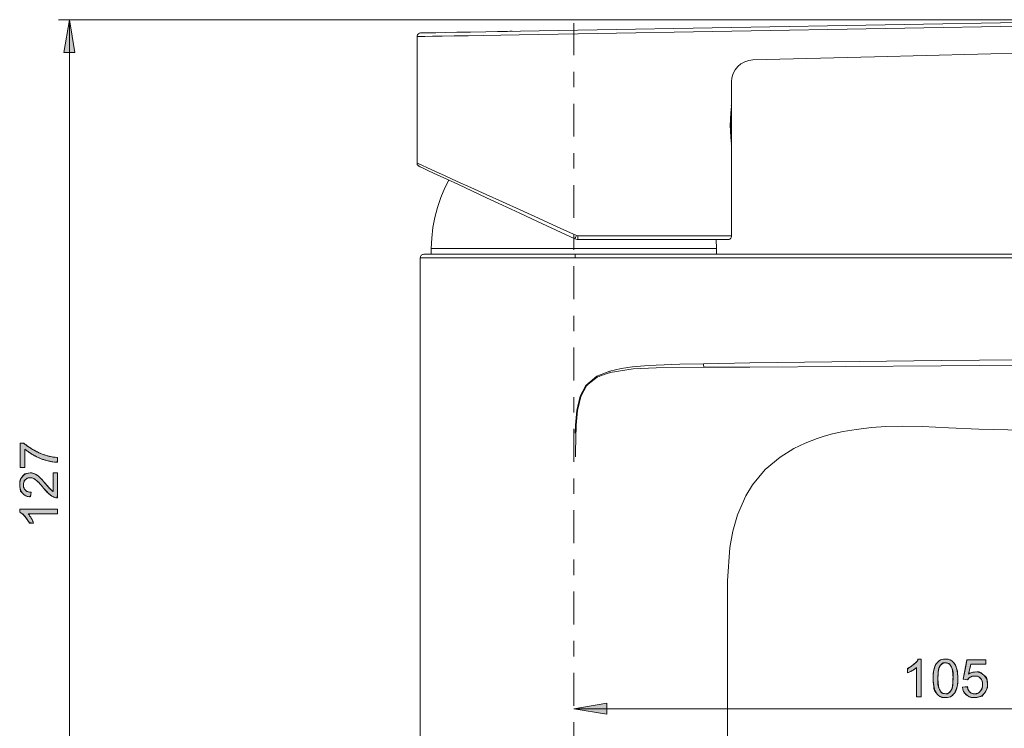
# Model space of a CAD drawing. Units: centimetres. Extents: x 5.7 to 16.6, y 7.9 to 21.6.
# Drawn here: x 5.7 to 12.1, y 17 to 21.6 of the extents above; entities that cross this region are included whole.
import ezdxf

# ---------------------------------------------------------------- set-up
doc = ezdxf.new("R2010")
doc.units = ezdxf.units.CM
doc.header["$MEASUREMENT"] = 0
doc.linetypes.add('AI-Linetype-4', pattern=[0.427484, 0.213565, -0.106783, 0.000352778, -0.106783])
doc.layers.add('COTAS', color=7, linetype='Continuous')
doc.layers.add('Eixos', color=7, linetype='Continuous')

# ---------------------------------------------------------------- blocks, each defined once
blk = doc.blocks.new('block 41')
at = {"layer": 'COTAS', "color": 7, "lineweight": 9, "true_color": 0xffffff}
blk.add_open_spline([(5.8927, 18.687), (5.8927, 18.687), (5.9216, 18.687), (5.9216, 18.687), (5.9216, 18.687), (5.9216, 18.5251), (5.9216, 18.5251), (5.9144, 18.5249), (5.9074, 18.526), (5.9007, 18.5286), (5.8897, 18.5327), (5.8789, 18.5393), (5.8682, 18.5484), (5.8575, 18.5575), (5.8451, 18.5706), (5.8311, 18.5878), (5.8092, 18.6144), (5.7919, 18.6324), (5.7792, 18.6418), (5.7664, 18.6511), (5.7544, 18.6558), (5.743, 18.6558), (5.7311, 18.6558), (5.721, 18.6515), (5.7128, 18.643), (5.7046, 18.6345), (5.7006, 18.6234), (5.7006, 18.6097), (5.7006, 18.5952), (5.7049, 18.5836), (5.7136, 18.5749), (5.7223, 18.5662), (5.7343, 18.5618), (5.7497, 18.5617), (5.7497, 18.5617), (5.7465, 18.5308), (5.7465, 18.5308), (5.7234, 18.5329), (5.7059, 18.5408), (5.6938, 18.5547), (5.6817, 18.5685), (5.6757, 18.587), (5.6757, 18.6103), (5.6757, 18.6338), (5.6822, 18.6524), (5.6952, 18.6662), (5.7082, 18.6799), (5.7244, 18.6867), (5.7437, 18.6867), (5.7535, 18.6867), (5.7631, 18.6847), (5.7726, 18.6807), (5.782, 18.6767), (5.792, 18.67), (5.8025, 18.6607), (5.813, 18.6514), (5.8273, 18.636), (5.8456, 18.6143), (5.8608, 18.5963), (5.871, 18.5847), (5.8764, 18.5796), (5.8818, 18.5744), (5.8873, 18.5702), (5.8927, 18.5669), (5.8927, 18.5669), (5.8927, 18.687), (5.8927, 18.687)], degree=3, knots=[0, 0, 0, 0, 1, 1, 1, 2, 2, 2, 3, 3, 3, 4, 4, 4, 5, 5, 5, 6, 6, 6, 7, 7, 7, 8, 8, 8, 9, 9, 9, 10, 10, 10, 11, 11, 11, 12, 12, 12, 13, 13, 13, 14, 14, 14, 15, 15, 15, 16, 16, 16, 17, 17, 17, 18, 18, 18, 19, 19, 19, 20, 20, 20, 21, 21, 21, 22, 22, 22, 22], dxfattribs=at)
blk = doc.blocks.new('block 42')
at = {"layer": 'COTAS', "color": 7, "lineweight": 9, "true_color": 0xffffff}
blk.add_open_spline([(5.9216, 18.4519), (5.9216, 18.4519), (5.9216, 18.4218), (5.9216, 18.4218), (5.9216, 18.4218), (5.73, 18.4218), (5.73, 18.4218), (5.7369, 18.4146), (5.7438, 18.4051), (5.7507, 18.3933), (5.7576, 18.3816), (5.7628, 18.371), (5.7662, 18.3617), (5.7662, 18.3617), (5.7371, 18.3617), (5.7371, 18.3617), (5.7292, 18.3785), (5.7197, 18.3932), (5.7084, 18.4058), (5.6972, 18.4184), (5.6862, 18.4273), (5.6757, 18.4325), (5.6757, 18.4325), (5.6757, 18.4519), (5.6757, 18.4519), (5.6757, 18.4519), (5.9216, 18.4519), (5.9216, 18.4519)], degree=3, knots=[0, 0, 0, 0, 1, 1, 1, 2, 2, 2, 3, 3, 3, 4, 4, 4, 5, 5, 5, 6, 6, 6, 7, 7, 7, 8, 8, 8, 9, 9, 9, 9], dxfattribs=at)
blk = doc.blocks.new('block 43')
at = {"layer": 'COTAS', "color": 7, "lineweight": 9, "true_color": 0xffffff}
blk.add_open_spline([(5.7087, 18.7213), (5.7087, 18.7213), (5.6798, 18.7213), (5.6798, 18.7213), (5.6798, 18.7213), (5.6798, 18.8799), (5.6798, 18.8799), (5.6798, 18.8799), (5.7032, 18.8799), (5.7032, 18.8799), (5.7198, 18.8643), (5.7419, 18.8488), (5.7694, 18.8335), (5.7969, 18.8182), (5.8252, 18.8063), (5.8543, 18.798), (5.8748, 18.792), (5.8972, 18.7881), (5.9216, 18.7865), (5.9216, 18.7865), (5.9216, 18.7555), (5.9216, 18.7555), (5.9024, 18.7559), (5.8791, 18.7596), (5.8518, 18.7669), (5.8245, 18.7741), (5.7982, 18.7845), (5.7728, 18.7981), (5.7475, 18.8116), (5.7261, 18.826), (5.7087, 18.8413), (5.7087, 18.8413), (5.7087, 18.7213), (5.7087, 18.7213)], degree=3, knots=[0, 0, 0, 0, 1, 1, 1, 2, 2, 2, 3, 3, 3, 4, 4, 4, 5, 5, 5, 6, 6, 6, 7, 7, 7, 8, 8, 8, 9, 9, 9, 10, 10, 10, 11, 11, 11, 11], dxfattribs=at)
blk = doc.blocks.new('block 44')
at = {"layer": 'COTAS', "true_color": 0xffffff}
h = blk.add_hatch(color=7, dxfattribs=at)
h.dxf.hatch_style = 2
edge = h.paths.add_edge_path()
edge.add_spline(control_points=[(5.8927, 18.5669), (5.8927, 18.687), (5.8927, 18.687), (5.8927, 18.687), (5.9216, 18.687), (5.9216, 18.687), (5.9216, 18.687), (5.9216, 18.5251), (5.9216, 18.5251), (5.9144, 18.5249), (5.9074, 18.526), (5.9007, 18.5286), (5.8897, 18.5327), (5.8789, 18.5393), (5.8682, 18.5484), (5.8575, 18.5575), (5.8451, 18.5706), (5.8311, 18.5878), (5.8092, 18.6144), (5.7919, 18.6324), (5.7792, 18.6418), (5.7664, 18.6511), (5.7544, 18.6558), (5.743, 18.6558), (5.7311, 18.6558), (5.721, 18.6515), (5.7128, 18.643), (5.7046, 18.6345), (5.7006, 18.6234), (5.7006, 18.6097), (5.7006, 18.5952), (5.7049, 18.5836), (5.7136, 18.5749), (5.7223, 18.5662), (5.7343, 18.5618), (5.7497, 18.5617), (5.7497, 18.5617), (5.7465, 18.5308), (5.7465, 18.5308), (5.7234, 18.5329), (5.7059, 18.5408), (5.6938, 18.5547), (5.6817, 18.5685), (5.6757, 18.587), (5.6757, 18.6103), (5.6757, 18.6338), (5.6822, 18.6524), (5.6952, 18.6662), (5.7082, 18.6799), (5.7244, 18.6867), (5.7437, 18.6867), (5.7535, 18.6867), (5.7631, 18.6847), (5.7726, 18.6807), (5.782, 18.6767), (5.792, 18.67), (5.8025, 18.6607), (5.813, 18.6514), (5.8273, 18.636), (5.8456, 18.6143), (5.8608, 18.5963), (5.871, 18.5847), (5.8764, 18.5796), (5.8818, 18.5744), (5.8873, 18.5702), (5.8927, 18.5669), (5.8927, 18.5669)], knot_values=[0, 0, 0, 0, 1, 1, 1, 2, 2, 2, 3, 3, 3, 4, 4, 4, 5, 5, 5, 6, 6, 6, 7, 7, 7, 8, 8, 8, 9, 9, 9, 10, 10, 10, 11, 11, 11, 12, 12, 12, 13, 13, 13, 14, 14, 14, 15, 15, 15, 16, 16, 16, 17, 17, 17, 18, 18, 18, 19, 19, 19, 20, 20, 20, 21, 21, 21, 22, 22, 22, 22], degree=3, periodic=1)
edge = h.paths.add_edge_path()
edge.add_spline(control_points=[(5.6757, 18.4519), (5.9216, 18.4519), (5.9216, 18.4519), (5.9216, 18.4519), (5.9216, 18.4218), (5.9216, 18.4218), (5.9216, 18.4218), (5.73, 18.4218), (5.73, 18.4218), (5.7369, 18.4146), (5.7438, 18.4051), (5.7507, 18.3933), (5.7576, 18.3816), (5.7628, 18.371), (5.7662, 18.3617), (5.7662, 18.3617), (5.7371, 18.3617), (5.7371, 18.3617), (5.7292, 18.3785), (5.7197, 18.3932), (5.7084, 18.4058), (5.6972, 18.4184), (5.6862, 18.4273), (5.6757, 18.4325), (5.6757, 18.4325), (5.6757, 18.4519), (5.6757, 18.4519), (5.6757, 18.4519)], knot_values=[0, 0, 0, 0, 1, 1, 1, 2, 2, 2, 3, 3, 3, 4, 4, 4, 5, 5, 5, 6, 6, 6, 7, 7, 7, 8, 8, 8, 9, 9, 9, 9], degree=3, periodic=1)
edge = h.paths.add_edge_path()
edge.add_spline(control_points=[(5.7087, 18.8413), (5.7087, 18.7213), (5.7087, 18.7213), (5.7087, 18.7213), (5.6798, 18.7213), (5.6798, 18.7213), (5.6798, 18.7213), (5.6798, 18.8799), (5.6798, 18.8799), (5.6798, 18.8799), (5.7032, 18.8799), (5.7032, 18.8799), (5.7198, 18.8643), (5.7419, 18.8488), (5.7694, 18.8335), (5.7969, 18.8182), (5.8252, 18.8063), (5.8543, 18.798), (5.8748, 18.792), (5.8972, 18.7881), (5.9216, 18.7865), (5.9216, 18.7865), (5.9216, 18.7555), (5.9216, 18.7555), (5.9024, 18.7559), (5.8791, 18.7596), (5.8518, 18.7669), (5.8245, 18.7741), (5.7982, 18.7845), (5.7728, 18.7981), (5.7475, 18.8116), (5.7261, 18.826), (5.7087, 18.8413), (5.7087, 18.8413)], knot_values=[0, 0, 0, 0, 1, 1, 1, 2, 2, 2, 3, 3, 3, 4, 4, 4, 5, 5, 5, 6, 6, 6, 7, 7, 7, 8, 8, 8, 9, 9, 9, 10, 10, 10, 11, 11, 11, 11], degree=3, periodic=1)
at = {"layer": 'COTAS', "lineweight": 0}
for points, knots in [([(5.7087, 18.8413), (5.7087, 18.7213), (5.7087, 18.7213), (5.7087, 18.7213), (5.6798, 18.7213), (5.6798, 18.7213), (5.6798, 18.7213), (5.6798, 18.8799), (5.6798, 18.8799), (5.6798, 18.8799), (5.7032, 18.8799), (5.7032, 18.8799), (5.7198, 18.8643), (5.7419, 18.8488), (5.7694, 18.8335), (5.7969, 18.8182), (5.8252, 18.8063), (5.8543, 18.798), (5.8748, 18.792), (5.8972, 18.7881), (5.9216, 18.7865), (5.9216, 18.7865), (5.9216, 18.7555), (5.9216, 18.7555), (5.9024, 18.7559), (5.8791, 18.7596), (5.8518, 18.7669), (5.8245, 18.7741), (5.7982, 18.7845), (5.7728, 18.7981), (5.7475, 18.8116), (5.7261, 18.826), (5.7087, 18.8413), (5.7087, 18.8413)], [0, 0, 0, 0, 1, 1, 1, 2, 2, 2, 3, 3, 3, 4, 4, 4, 5, 5, 5, 6, 6, 6, 7, 7, 7, 8, 8, 8, 9, 9, 9, 10, 10, 10, 11, 11, 11, 11]), ([(5.8927, 18.5669), (5.8927, 18.687), (5.8927, 18.687), (5.8927, 18.687), (5.9216, 18.687), (5.9216, 18.687), (5.9216, 18.687), (5.9216, 18.5251), (5.9216, 18.5251), (5.9144, 18.5249), (5.9074, 18.526), (5.9007, 18.5286), (5.8897, 18.5327), (5.8789, 18.5393), (5.8682, 18.5484), (5.8575, 18.5575), (5.8451, 18.5706), (5.8311, 18.5878), (5.8092, 18.6144), (5.7919, 18.6324), (5.7792, 18.6418), (5.7664, 18.6511), (5.7544, 18.6558), (5.743, 18.6558), (5.7311, 18.6558), (5.721, 18.6515), (5.7128, 18.643), (5.7046, 18.6345), (5.7006, 18.6234), (5.7006, 18.6097), (5.7006, 18.5952), (5.7049, 18.5836), (5.7136, 18.5749), (5.7223, 18.5662), (5.7343, 18.5618), (5.7497, 18.5617), (5.7497, 18.5617), (5.7465, 18.5308), (5.7465, 18.5308), (5.7234, 18.5329), (5.7059, 18.5408), (5.6938, 18.5547), (5.6817, 18.5685), (5.6757, 18.587), (5.6757, 18.6103), (5.6757, 18.6338), (5.6822, 18.6524), (5.6952, 18.6662), (5.7082, 18.6799), (5.7244, 18.6867), (5.7437, 18.6867), (5.7535, 18.6867), (5.7631, 18.6847), (5.7726, 18.6807), (5.782, 18.6767), (5.792, 18.67), (5.8025, 18.6607), (5.813, 18.6514), (5.8273, 18.636), (5.8456, 18.6143), (5.8608, 18.5963), (5.871, 18.5847), (5.8764, 18.5796), (5.8818, 18.5744), (5.8873, 18.5702), (5.8927, 18.5669), (5.8927, 18.5669)], [0, 0, 0, 0, 1, 1, 1, 2, 2, 2, 3, 3, 3, 4, 4, 4, 5, 5, 5, 6, 6, 6, 7, 7, 7, 8, 8, 8, 9, 9, 9, 10, 10, 10, 11, 11, 11, 12, 12, 12, 13, 13, 13, 14, 14, 14, 15, 15, 15, 16, 16, 16, 17, 17, 17, 18, 18, 18, 19, 19, 19, 20, 20, 20, 21, 21, 21, 22, 22, 22, 22]), ([(5.6757, 18.4519), (5.9216, 18.4519), (5.9216, 18.4519), (5.9216, 18.4519), (5.9216, 18.4218), (5.9216, 18.4218), (5.9216, 18.4218), (5.73, 18.4218), (5.73, 18.4218), (5.7369, 18.4146), (5.7438, 18.4051), (5.7507, 18.3933), (5.7576, 18.3816), (5.7628, 18.371), (5.7662, 18.3617), (5.7662, 18.3617), (5.7371, 18.3617), (5.7371, 18.3617), (5.7292, 18.3785), (5.7197, 18.3932), (5.7084, 18.4058), (5.6972, 18.4184), (5.6862, 18.4273), (5.6757, 18.4325), (5.6757, 18.4325), (5.6757, 18.4519), (5.6757, 18.4519), (5.6757, 18.4519)], [0, 0, 0, 0, 1, 1, 1, 2, 2, 2, 3, 3, 3, 4, 4, 4, 5, 5, 5, 6, 6, 6, 7, 7, 7, 8, 8, 8, 9, 9, 9, 9])]:
    blk.add_open_spline(points, degree=3, knots=knots, dxfattribs=at)
blk = doc.blocks.new('block 45')
at = {"layer": 'COTAS', "color": 7, "lineweight": 9, "true_color": 0xffffff}
blk.add_open_spline([(11.5261, 17.2341), (11.5261, 17.2341), (11.496, 17.2341), (11.496, 17.2341), (11.496, 17.2341), (11.496, 17.4258), (11.496, 17.4258), (11.4888, 17.4189), (11.4793, 17.412), (11.4675, 17.4051), (11.4558, 17.3982), (11.4452, 17.393), (11.4358, 17.3895), (11.4358, 17.3895), (11.4358, 17.4186), (11.4358, 17.4186), (11.4527, 17.4265), (11.4674, 17.4361), (11.48, 17.4473), (11.4926, 17.4586), (11.5015, 17.4695), (11.5067, 17.4801), (11.5067, 17.4801), (11.5261, 17.4801), (11.5261, 17.4801), (11.5261, 17.4801), (11.5261, 17.2341), (11.5261, 17.2341)], degree=3, knots=[0, 0, 0, 0, 1, 1, 1, 2, 2, 2, 3, 3, 3, 4, 4, 4, 5, 5, 5, 6, 6, 6, 7, 7, 7, 8, 8, 8, 9, 9, 9, 9], dxfattribs=at)
blk = doc.blocks.new('block 46')
at = {"layer": 'COTAS', "color": 7, "lineweight": 9, "true_color": 0xffffff}
blk.add_open_spline([(11.6273, 17.2553), (11.6112, 17.2757), (11.6031, 17.3089), (11.6031, 17.3549), (11.6031, 17.3839), (11.6061, 17.4072), (11.6121, 17.4249), (11.618, 17.4425), (11.6269, 17.4561), (11.6386, 17.4657), (11.6504, 17.4753), (11.6652, 17.4801), (11.683, 17.4801), (11.6962, 17.4801), (11.7077, 17.4775), (11.7176, 17.4722), (11.7275, 17.4669), (11.7357, 17.4592), (11.7422, 17.4493), (11.7486, 17.4393), (11.7537, 17.4272), (11.7574, 17.4128), (11.7611, 17.3985), (11.7629, 17.3792), (11.7629, 17.3549), (11.7629, 17.3262), (11.76, 17.303), (11.754, 17.2853), (11.7481, 17.2677), (11.7393, 17.254), (11.7276, 17.2444), (11.7158, 17.2348), (11.7009, 17.2299), (11.683, 17.2299), (11.6594, 17.2299), (11.6408, 17.2384), (11.6273, 17.2553)], degree=3, knots=[0, 0, 0, 0, 1, 1, 1, 2, 2, 2, 3, 3, 3, 4, 4, 4, 5, 5, 5, 6, 6, 6, 7, 7, 7, 8, 8, 8, 9, 9, 9, 10, 10, 10, 11, 11, 11, 12, 12, 12, 12], dxfattribs=at)
blk = doc.blocks.new('block 47')
at = {"layer": 'COTAS', "color": 7, "lineweight": 9, "true_color": 0xffffff}
blk.add_open_spline([(11.6496, 17.4377), (11.6392, 17.4227), (11.634, 17.3951), (11.634, 17.3549), (11.634, 17.3147), (11.6387, 17.2879), (11.6482, 17.2746), (11.6576, 17.2613), (11.6692, 17.2547), (11.683, 17.2547), (11.6968, 17.2547), (11.7084, 17.2614), (11.7179, 17.2747), (11.7273, 17.2881), (11.732, 17.3148), (11.732, 17.3549), (11.732, 17.3953), (11.7273, 17.4221), (11.7179, 17.4353), (11.7084, 17.4486), (11.6967, 17.4552), (11.6827, 17.4552), (11.6689, 17.4552), (11.6578, 17.4494), (11.6496, 17.4377)], degree=3, knots=[0, 0, 0, 0, 1, 1, 1, 2, 2, 2, 3, 3, 3, 4, 4, 4, 5, 5, 5, 6, 6, 6, 7, 7, 7, 8, 8, 8, 8], dxfattribs=at)
blk = doc.blocks.new('block 48')
at = {"layer": 'COTAS', "color": 7, "lineweight": 9, "true_color": 0xffffff}
blk.add_open_spline([(11.7934, 17.2983), (11.7934, 17.2983), (11.825, 17.301), (11.825, 17.301), (11.8274, 17.2856), (11.8328, 17.274), (11.8413, 17.2663), (11.8499, 17.2585), (11.8601, 17.2547), (11.8722, 17.2547), (11.8867, 17.2547), (11.8989, 17.2601), (11.9089, 17.271), (11.919, 17.282), (11.924, 17.2964), (11.924, 17.3145), (11.924, 17.3316), (11.9192, 17.3452), (11.9095, 17.3551), (11.8999, 17.365), (11.8873, 17.37), (11.8717, 17.37), (11.862, 17.37), (11.8532, 17.3678), (11.8454, 17.3634), (11.8376, 17.359), (11.8315, 17.3533), (11.827, 17.3462), (11.827, 17.3462), (11.7988, 17.3499), (11.7988, 17.3499), (11.7988, 17.3499), (11.8225, 17.4758), (11.8225, 17.4758), (11.8225, 17.4758), (11.9444, 17.4758), (11.9444, 17.4758), (11.9444, 17.4758), (11.9444, 17.447), (11.9444, 17.447), (11.9444, 17.447), (11.8466, 17.447), (11.8466, 17.447), (11.8466, 17.447), (11.8334, 17.3812), (11.8334, 17.3812), (11.8481, 17.3914), (11.8635, 17.3965), (11.8797, 17.3965), (11.9011, 17.3965), (11.9191, 17.3891), (11.9338, 17.3743), (11.9486, 17.3595), (11.9559, 17.3404), (11.9559, 17.3172), (11.9559, 17.295), (11.9494, 17.2758), (11.9365, 17.2597), (11.9208, 17.2398), (11.8994, 17.2299), (11.8722, 17.2299), (11.8499, 17.2299), (11.8317, 17.2362), (11.8176, 17.2487), (11.8035, 17.2611), (11.7954, 17.2777), (11.7934, 17.2983)], degree=3, knots=[0, 0, 0, 0, 1, 1, 1, 2, 2, 2, 3, 3, 3, 4, 4, 4, 5, 5, 5, 6, 6, 6, 7, 7, 7, 8, 8, 8, 9, 9, 9, 10, 10, 10, 11, 11, 11, 12, 12, 12, 13, 13, 13, 14, 14, 14, 15, 15, 15, 16, 16, 16, 17, 17, 17, 18, 18, 18, 19, 19, 19, 20, 20, 20, 21, 21, 21, 22, 22, 22, 22], dxfattribs=at)
blk = doc.blocks.new('block 49')
at = {"layer": 'COTAS', "true_color": 0xffffff}
h = blk.add_hatch(color=7, dxfattribs=at)
h.dxf.hatch_style = 2
edge = h.paths.add_edge_path()
edge.add_spline(control_points=[(11.5261, 17.4801), (11.5261, 17.2341), (11.5261, 17.2341), (11.5261, 17.2341), (11.496, 17.2341), (11.496, 17.2341), (11.496, 17.2341), (11.496, 17.4258), (11.496, 17.4258), (11.4888, 17.4189), (11.4793, 17.412), (11.4675, 17.4051), (11.4558, 17.3982), (11.4452, 17.393), (11.4358, 17.3895), (11.4358, 17.3895), (11.4358, 17.4186), (11.4358, 17.4186), (11.4527, 17.4265), (11.4674, 17.4361), (11.48, 17.4473), (11.4926, 17.4586), (11.5015, 17.4695), (11.5067, 17.4801), (11.5067, 17.4801), (11.5261, 17.4801), (11.5261, 17.4801), (11.5261, 17.4801)], knot_values=[0, 0, 0, 0, 1, 1, 1, 2, 2, 2, 3, 3, 3, 4, 4, 4, 5, 5, 5, 6, 6, 6, 7, 7, 7, 8, 8, 8, 9, 9, 9, 9], degree=3, periodic=1)
edge = h.paths.add_edge_path()
edge.add_spline(control_points=[(11.6273, 17.2553), (11.6273, 17.2553), (11.6273, 17.2553), (11.6112, 17.2757), (11.6031, 17.3089), (11.6031, 17.3549), (11.6031, 17.3839), (11.6061, 17.4072), (11.6121, 17.4249), (11.618, 17.4425), (11.6269, 17.4561), (11.6386, 17.4657), (11.6504, 17.4753), (11.6652, 17.4801), (11.683, 17.4801), (11.6962, 17.4801), (11.7077, 17.4775), (11.7176, 17.4722), (11.7275, 17.4669), (11.7357, 17.4592), (11.7422, 17.4493), (11.7486, 17.4393), (11.7537, 17.4272), (11.7574, 17.4128), (11.7611, 17.3985), (11.7629, 17.3792), (11.7629, 17.3549), (11.7629, 17.3262), (11.76, 17.303), (11.754, 17.2853), (11.7481, 17.2677), (11.7393, 17.254), (11.7276, 17.2444), (11.7158, 17.2348), (11.7009, 17.2299), (11.683, 17.2299), (11.6594, 17.2299), (11.6408, 17.2384), (11.6273, 17.2553), (11.6273, 17.2553)], knot_values=[0, 0, 0, 0, 1, 1, 1, 2, 2, 2, 3, 3, 3, 4, 4, 4, 5, 5, 5, 6, 6, 6, 7, 7, 7, 8, 8, 8, 9, 9, 9, 10, 10, 10, 11, 11, 11, 12, 12, 12, 13, 13, 13, 13], degree=3, periodic=1)
edge = h.paths.add_edge_path()
edge.add_spline(control_points=[(11.6496, 17.4377), (11.6496, 17.4377), (11.6496, 17.4377), (11.6392, 17.4227), (11.634, 17.3951), (11.634, 17.3549), (11.634, 17.3147), (11.6387, 17.2879), (11.6482, 17.2746), (11.6576, 17.2613), (11.6692, 17.2547), (11.683, 17.2547), (11.6968, 17.2547), (11.7084, 17.2614), (11.7179, 17.2747), (11.7273, 17.2881), (11.732, 17.3148), (11.732, 17.3549), (11.732, 17.3953), (11.7273, 17.4221), (11.7179, 17.4353), (11.7084, 17.4486), (11.6967, 17.4552), (11.6827, 17.4552), (11.6689, 17.4552), (11.6578, 17.4494), (11.6496, 17.4377), (11.6496, 17.4377)], knot_values=[0, 0, 0, 0, 1, 1, 1, 2, 2, 2, 3, 3, 3, 4, 4, 4, 5, 5, 5, 6, 6, 6, 7, 7, 7, 8, 8, 8, 9, 9, 9, 9], degree=3, periodic=1)
edge = h.paths.add_edge_path()
edge.add_spline(control_points=[(11.8035, 17.2611), (11.7954, 17.2777), (11.7934, 17.2983), (11.7934, 17.2983), (11.825, 17.301), (11.825, 17.301), (11.8274, 17.2856), (11.8328, 17.274), (11.8413, 17.2663), (11.8499, 17.2585), (11.8601, 17.2547), (11.8722, 17.2547), (11.8867, 17.2547), (11.8989, 17.2601), (11.9089, 17.271), (11.919, 17.282), (11.924, 17.2964), (11.924, 17.3145), (11.924, 17.3316), (11.9192, 17.3452), (11.9095, 17.3551), (11.8999, 17.365), (11.8873, 17.37), (11.8717, 17.37), (11.862, 17.37), (11.8532, 17.3678), (11.8454, 17.3634), (11.8376, 17.359), (11.8315, 17.3533), (11.827, 17.3462), (11.827, 17.3462), (11.7988, 17.3499), (11.7988, 17.3499), (11.7988, 17.3499), (11.8225, 17.4758), (11.8225, 17.4758), (11.8225, 17.4758), (11.9444, 17.4758), (11.9444, 17.4758), (11.9444, 17.4758), (11.9444, 17.447), (11.9444, 17.447), (11.9444, 17.447), (11.8466, 17.447), (11.8466, 17.447), (11.8466, 17.447), (11.8334, 17.3812), (11.8334, 17.3812), (11.8481, 17.3914), (11.8635, 17.3965), (11.8797, 17.3965), (11.9011, 17.3965), (11.9191, 17.3891), (11.9338, 17.3743), (11.9486, 17.3595), (11.9559, 17.3404), (11.9559, 17.3172), (11.9559, 17.295), (11.9494, 17.2758), (11.9365, 17.2597), (11.9208, 17.2398), (11.8994, 17.2299), (11.8722, 17.2299), (11.8499, 17.2299), (11.8317, 17.2362), (11.8176, 17.2487), (11.8035, 17.2611)], knot_values=[0, 0, 0, 0, 1, 1, 1, 2, 2, 2, 3, 3, 3, 4, 4, 4, 5, 5, 5, 6, 6, 6, 7, 7, 7, 8, 8, 8, 9, 9, 9, 10, 10, 10, 11, 11, 11, 12, 12, 12, 13, 13, 13, 14, 14, 14, 15, 15, 15, 16, 16, 16, 17, 17, 17, 18, 18, 18, 19, 19, 19, 20, 20, 20, 21, 21, 21, 22, 22, 22, 22], degree=3, periodic=1)
at = {"layer": 'COTAS', "lineweight": 0}
for points, knots in [([(11.5261, 17.4801), (11.5261, 17.2341), (11.5261, 17.2341), (11.5261, 17.2341), (11.496, 17.2341), (11.496, 17.2341), (11.496, 17.2341), (11.496, 17.4258), (11.496, 17.4258), (11.4888, 17.4189), (11.4793, 17.412), (11.4675, 17.4051), (11.4558, 17.3982), (11.4452, 17.393), (11.4358, 17.3895), (11.4358, 17.3895), (11.4358, 17.4186), (11.4358, 17.4186), (11.4527, 17.4265), (11.4674, 17.4361), (11.48, 17.4473), (11.4926, 17.4586), (11.5015, 17.4695), (11.5067, 17.4801), (11.5067, 17.4801), (11.5261, 17.4801), (11.5261, 17.4801), (11.5261, 17.4801)], [0, 0, 0, 0, 1, 1, 1, 2, 2, 2, 3, 3, 3, 4, 4, 4, 5, 5, 5, 6, 6, 6, 7, 7, 7, 8, 8, 8, 9, 9, 9, 9]), ([(11.6273, 17.2553), (11.6273, 17.2553), (11.6273, 17.2553), (11.6112, 17.2757), (11.6031, 17.3089), (11.6031, 17.3549), (11.6031, 17.3839), (11.6061, 17.4072), (11.6121, 17.4249), (11.618, 17.4425), (11.6269, 17.4561), (11.6386, 17.4657), (11.6504, 17.4753), (11.6652, 17.4801), (11.683, 17.4801), (11.6962, 17.4801), (11.7077, 17.4775), (11.7176, 17.4722), (11.7275, 17.4669), (11.7357, 17.4592), (11.7422, 17.4493), (11.7486, 17.4393), (11.7537, 17.4272), (11.7574, 17.4128), (11.7611, 17.3985), (11.7629, 17.3792), (11.7629, 17.3549), (11.7629, 17.3262), (11.76, 17.303), (11.754, 17.2853), (11.7481, 17.2677), (11.7393, 17.254), (11.7276, 17.2444), (11.7158, 17.2348), (11.7009, 17.2299), (11.683, 17.2299), (11.6594, 17.2299), (11.6408, 17.2384), (11.6273, 17.2553), (11.6273, 17.2553)], [0, 0, 0, 0, 1, 1, 1, 2, 2, 2, 3, 3, 3, 4, 4, 4, 5, 5, 5, 6, 6, 6, 7, 7, 7, 8, 8, 8, 9, 9, 9, 10, 10, 10, 11, 11, 11, 12, 12, 12, 13, 13, 13, 13]), ([(11.6496, 17.4377), (11.6496, 17.4377), (11.6496, 17.4377), (11.6392, 17.4227), (11.634, 17.3951), (11.634, 17.3549), (11.634, 17.3147), (11.6387, 17.2879), (11.6482, 17.2746), (11.6576, 17.2613), (11.6692, 17.2547), (11.683, 17.2547), (11.6968, 17.2547), (11.7084, 17.2614), (11.7179, 17.2747), (11.7273, 17.2881), (11.732, 17.3148), (11.732, 17.3549), (11.732, 17.3953), (11.7273, 17.4221), (11.7179, 17.4353), (11.7084, 17.4486), (11.6967, 17.4552), (11.6827, 17.4552), (11.6689, 17.4552), (11.6578, 17.4494), (11.6496, 17.4377), (11.6496, 17.4377)], [0, 0, 0, 0, 1, 1, 1, 2, 2, 2, 3, 3, 3, 4, 4, 4, 5, 5, 5, 6, 6, 6, 7, 7, 7, 8, 8, 8, 9, 9, 9, 9]), ([(11.8035, 17.2611), (11.7954, 17.2777), (11.7934, 17.2983), (11.7934, 17.2983), (11.825, 17.301), (11.825, 17.301), (11.8274, 17.2856), (11.8328, 17.274), (11.8413, 17.2663), (11.8499, 17.2585), (11.8601, 17.2547), (11.8722, 17.2547), (11.8867, 17.2547), (11.8989, 17.2601), (11.9089, 17.271), (11.919, 17.282), (11.924, 17.2964), (11.924, 17.3145), (11.924, 17.3316), (11.9192, 17.3452), (11.9095, 17.3551), (11.8999, 17.365), (11.8873, 17.37), (11.8717, 17.37), (11.862, 17.37), (11.8532, 17.3678), (11.8454, 17.3634), (11.8376, 17.359), (11.8315, 17.3533), (11.827, 17.3462), (11.827, 17.3462), (11.7988, 17.3499), (11.7988, 17.3499), (11.7988, 17.3499), (11.8225, 17.4758), (11.8225, 17.4758), (11.8225, 17.4758), (11.9444, 17.4758), (11.9444, 17.4758), (11.9444, 17.4758), (11.9444, 17.447), (11.9444, 17.447), (11.9444, 17.447), (11.8466, 17.447), (11.8466, 17.447), (11.8466, 17.447), (11.8334, 17.3812), (11.8334, 17.3812), (11.8481, 17.3914), (11.8635, 17.3965), (11.8797, 17.3965), (11.9011, 17.3965), (11.9191, 17.3891), (11.9338, 17.3743), (11.9486, 17.3595), (11.9559, 17.3404), (11.9559, 17.3172), (11.9559, 17.295), (11.9494, 17.2758), (11.9365, 17.2597), (11.9208, 17.2398), (11.8994, 17.2299), (11.8722, 17.2299), (11.8499, 17.2299), (11.8317, 17.2362), (11.8176, 17.2487), (11.8035, 17.2611)], [0, 0, 0, 0, 1, 1, 1, 2, 2, 2, 3, 3, 3, 4, 4, 4, 5, 5, 5, 6, 6, 6, 7, 7, 7, 8, 8, 8, 9, 9, 9, 10, 10, 10, 11, 11, 11, 12, 12, 12, 13, 13, 13, 14, 14, 14, 15, 15, 15, 16, 16, 16, 17, 17, 17, 18, 18, 18, 19, 19, 19, 20, 20, 20, 21, 21, 21, 22, 22, 22, 22])]:
    blk.add_open_spline(points, degree=3, knots=knots, dxfattribs=at)
blk = doc.blocks.new('block 58')
at = {"layer": 'COTAS', "color": 7, "lineweight": 9, "true_color": 0xffffff}
blk.add_lwpolyline([(5.9985, 21.6247), (6.0341, 21.4111), (5.9629, 21.4111), (5.9985, 21.6247)], dxfattribs=at)
blk = doc.blocks.new('block 69')
at = {"layer": 'COTAS', "color": 7, "lineweight": 9, "true_color": 0xffffff}
blk.add_lwpolyline([(9.272, 17.1574), (14.2356, 17.1574)], dxfattribs=at)
blk = doc.blocks.new('block 76')
at = {"layer": 'COTAS', "color": 7, "lineweight": 9, "true_color": 0xffffff}
blk.add_lwpolyline([(5.9985, 21.6247), (5.9985, 15.5954)], dxfattribs=at)
blk = doc.blocks.new('block 78')
at = {"layer": 'COTAS', "color": 7, "lineweight": 9, "true_color": 0xffffff}
blk.add_lwpolyline([(8.1192, 21.6247), (5.9273, 21.6247)], dxfattribs=at)
blk = doc.blocks.new('block 102')
at = {"layer": 'COTAS', "true_color": 0xffffff}
h = blk.add_hatch(color=7, dxfattribs=at)
h.dxf.hatch_style = 2
h.paths.add_polyline_path([(14.2356, 17.1574), (14.0221, 17.1218), (14.0221, 17.193)])
h.paths.add_polyline_path([(9.272, 17.1574), (9.4856, 17.193), (9.4856, 17.1218)])
at = {"layer": 'COTAS', "lineweight": 0}
for points in [[(9.272, 17.1574), (9.4856, 17.193), (9.4856, 17.1218), (9.272, 17.1574), (9.272, 17.1574)], [(14.2356, 17.1574), (14.0221, 17.1218), (14.0221, 17.193), (14.2356, 17.1574), (14.2356, 17.1574)]]:
    blk.add_lwpolyline(points, dxfattribs=at)
blk = doc.blocks.new('block 109')
at = {"layer": 'COTAS', "color": 7, "lineweight": 9, "true_color": 0xffffff}
blk.add_lwpolyline([(5.9985, 21.6247), (6.0341, 21.4111), (5.9629, 21.4111)], dxfattribs=at)
blk = doc.blocks.new('block 110')
at = {"layer": 'COTAS', "true_color": 0xffffff}
h = blk.add_hatch(color=7, dxfattribs=at)
h.dxf.hatch_style = 2
h.paths.add_polyline_path([(5.9985, 15.5954), (5.9629, 15.8089), (6.0341, 15.8089)])
h.paths.add_polyline_path([(5.9985, 21.6247), (6.0341, 21.4111), (5.9629, 21.4111)])
at = {"layer": 'COTAS', "lineweight": 0}
for points in [[(5.9985, 21.6247), (6.0341, 21.4111), (5.9629, 21.4111), (5.9985, 21.6247), (5.9985, 21.6247)], [(5.9985, 15.5954), (5.9629, 15.8089), (6.0341, 15.8089), (5.9985, 15.5954), (5.9985, 15.5954)]]:
    blk.add_lwpolyline(points, dxfattribs=at)
blk = doc.blocks.new('block 126')
at = {"color": 7, "lineweight": 9, "true_color": 0xffffff}
blk.add_lwpolyline([(9.272, 17.1574), (9.4856, 17.193), (9.4856, 17.1218), (9.272, 17.1574)], dxfattribs=at)
blk = doc.blocks.new('block 129')
at = {"color": 7, "lineweight": 9, "true_color": 0xffffff}
blk.add_lwpolyline([(13.1898, 21.6247), (8.1192, 21.6247)], dxfattribs=at)
blk = doc.blocks.new('block 130')
at = {"color": 7, "lineweight": 9, "true_color": 0xffffff}
blk.add_lwpolyline([(9.272, 17.1574), (9.4856, 17.193), (9.4856, 17.1218)], dxfattribs=at)
blk = doc.blocks.new('block 140')
at = {"color": 7, "lineweight": 9, "true_color": 0xffffff}
blk.add_lwpolyline([(9.2807, 20.0802), (9.2807, 20.0848), (9.2807, 20.0893), (9.2807, 20.0934), (9.2807, 20.097), (9.2807, 20.1), (9.2806, 20.1022), (9.2806, 20.1035), (9.2805, 20.104)], dxfattribs=at)
blk = doc.blocks.new('block 145')
at = {"color": 7, "lineweight": 9, "true_color": 0xffffff}
blk.add_lwpolyline([(13.1979, 19.3947), (12.8976, 19.3923), (11.6558, 19.3815), (11.0352, 19.3762), (10.4145, 19.3722), (10.1141, 19.3712)], dxfattribs=at)
blk = doc.blocks.new('block 146')
at = {"color": 7, "lineweight": 9, "true_color": 0xffffff}
blk.add_lwpolyline([(9.2807, 20.0802), (9.1551, 20.0802), (9.0313, 20.0802), (8.9113, 20.0802), (8.7971, 20.0802), (8.6905, 20.0802), (8.5931, 20.0802), (8.5065, 20.0802), (8.4322, 20.0802), (8.3713, 20.0802), (8.3247, 20.0802), (8.2933, 20.0802), (8.2774, 20.0802), (8.2754, 20.0802)], dxfattribs=at)
blk = doc.blocks.new('block 147')
at = {"color": 7, "lineweight": 9, "true_color": 0xffffff}
blk.add_open_spline([(9.5069, 19.3377), (9.5068, 19.3377), (9.4232, 19.3079), (9.4232, 19.3079), (9.4232, 19.3079), (9.3644, 19.2626), (9.3644, 19.2626), (9.3644, 19.2626), (9.3543, 19.2509), (9.3543, 19.2509), (9.3543, 19.2509), (9.3171, 19.1827), (9.3171, 19.1827), (9.3171, 19.1827), (9.2951, 19.0911), (9.2951, 19.0911), (9.2951, 19.0911), (9.2866, 18.9968), (9.2866, 18.9968), (9.2866, 18.9968), (9.2823, 18.8249), (9.2823, 18.8249), (9.2823, 18.8249), (9.2821, 18.7914), (9.2821, 18.7914)], degree=3, knots=[0, 0, 0, 0, 1, 1, 1, 2, 2, 2, 3, 3, 3, 4, 4, 4, 5, 5, 5, 6, 6, 6, 7, 7, 7, 8, 8, 8, 8], dxfattribs=at)
blk = doc.blocks.new('block 148')
at = {"color": 7, "lineweight": 9, "true_color": 0xffffff}
blk.add_lwpolyline([(9.5042, 19.3469), (9.5067, 19.3379)], dxfattribs=at)
blk = doc.blocks.new('block 149')
at = {"color": 7, "lineweight": 9, "true_color": 0xffffff}
blk.add_lwpolyline([(10.1141, 19.3712), (9.8067, 19.3685), (9.6566, 19.3609), (9.5068, 19.3379)], dxfattribs=at)
blk = doc.blocks.new('block 150')
at = {"color": 7, "lineweight": 9, "true_color": 0xffffff}
blk.add_lwpolyline([(10.1137, 19.3945), (10.1138, 19.3915), (10.1138, 19.3884), (10.1139, 19.3854), (10.1139, 19.3825), (10.114, 19.3796), (10.114, 19.3767), (10.1141, 19.3739), (10.1141, 19.3712)], dxfattribs=at)
blk = doc.blocks.new('block 151')
at = {"color": 7, "lineweight": 9, "true_color": 0xffffff}
blk.add_lwpolyline([(9.2807, 18.944), (9.2827, 18.997), (9.2908, 19.092), (9.3126, 19.1843), (9.3501, 19.2541), (9.4198, 19.3139), (9.5042, 19.3469)], dxfattribs=at)
blk = doc.blocks.new('block 152')
at = {"color": 7, "lineweight": 9, "true_color": 0xffffff}
blk.add_lwpolyline([(9.5042, 19.3469), (9.5777, 19.3633), (9.6529, 19.374), (9.7293, 19.381), (9.8059, 19.3856), (9.9598, 19.3912), (10.1137, 19.3945)], dxfattribs=at)
blk = doc.blocks.new('block 153')
at = {"color": 7, "lineweight": 9, "true_color": 0xffffff}
blk.add_lwpolyline([(10.1137, 19.3945), (10.4141, 19.3999), (11.6557, 19.4151), (12.8974, 19.426), (13.1979, 19.4297)], dxfattribs=at)
blk = doc.blocks.new('block 154')
at = {"color": 7, "lineweight": 9, "true_color": 0xffffff}
blk.add_lwpolyline([(13.1979, 20.0802), (9.2807, 20.0802)], dxfattribs=at)
blk = doc.blocks.new('block 156')
at = {"color": 7, "lineweight": 9, "true_color": 0xffffff}
blk.add_lwpolyline([(9.2976, 20.1989), (9.2977, 20.1993), (9.2978, 20.2007), (9.2979, 20.2029), (9.298, 20.2058), (9.298, 20.2094), (9.2981, 20.2135), (9.2981, 20.218), (9.2981, 20.2226)], dxfattribs=at)
blk = doc.blocks.new('block 157')
at = {"color": 7, "lineweight": 9, "true_color": 0xffffff}
blk.add_lwpolyline([(9.2775, 20.2033), (9.2777, 20.2037), (9.2784, 20.2049), (9.2793, 20.2069), (9.2806, 20.2096), (9.2822, 20.2128), (9.284, 20.2166), (9.2859, 20.2206), (9.2878, 20.2248)], dxfattribs=at)
blk = doc.blocks.new('block 158')
at = {"color": 7, "lineweight": 9, "true_color": 0xffffff}
blk.add_lwpolyline([(8.254, 20.6957), (8.2616, 20.6922), (8.2842, 20.682), (8.3215, 20.665), (8.3728, 20.6416), (8.4376, 20.6121), (8.5148, 20.5769), (8.6032, 20.5366), (8.7016, 20.4918), (8.8085, 20.4432), (8.9223, 20.3913), (9.0413, 20.3371), (9.1637, 20.2814), (9.2878, 20.2248)], dxfattribs=at)
blk = doc.blocks.new('block 159')
at = {"color": 7, "lineweight": 9, "true_color": 0xffffff}
blk.add_lwpolyline([(9.2878, 20.2248), (9.2957, 20.2227), (9.2981, 20.2226)], dxfattribs=at)
blk = doc.blocks.new('block 160')
at = {"color": 7, "lineweight": 9, "true_color": 0xffffff}
blk.add_lwpolyline([(9.2981, 20.2226), (9.4291, 20.2226), (9.5575, 20.2226), (9.6812, 20.2226), (9.7982, 20.2226), (9.9065, 20.2226), (10.0043, 20.2226), (10.0899, 20.2226), (10.162, 20.2226), (10.2194, 20.2226), (10.261, 20.2226), (10.2863, 20.2226), (10.2948, 20.2226)], dxfattribs=at)
blk = doc.blocks.new('block 161')
at = {"color": 7, "lineweight": 9, "true_color": 0xffffff}
blk.add_lwpolyline([(9.2995, 21.5331), (9.1695, 21.5308), (9.0411, 21.5287), (8.9166, 21.5265), (8.7979, 21.5245), (8.6869, 21.5226), (8.5855, 21.5209), (8.4953, 21.5193), (8.4178, 21.518), (8.3542, 21.517), (8.3055, 21.5161), (8.2727, 21.5156), (8.2561, 21.5153), (8.254, 21.5152)], dxfattribs=at)
blk = doc.blocks.new('block 162')
at = {"color": 7, "lineweight": 9, "true_color": 0xffffff}
blk.add_lwpolyline([(12.29, 21.5853), (9.2995, 21.5331)], dxfattribs=at)
blk = doc.blocks.new('block 163')
at = {"color": 7, "lineweight": 9, "true_color": 0xffffff}
blk.add_lwpolyline([(10.1975, 20.1419), (10.1961, 20.1419), (10.1816, 20.1419), (10.1514, 20.1419), (10.1063, 20.1419), (10.0469, 20.1419), (9.9742, 20.1419), (9.8895, 20.1419), (9.7943, 20.1419), (9.6901, 20.1419), (9.5787, 20.1419), (9.4621, 20.1419), (9.3423, 20.1419), (9.2212, 20.1419), (9.1011, 20.1419), (8.9838, 20.1419), (8.8715, 20.1419), (8.766, 20.1419), (8.6692, 20.1419), (8.5827, 20.1419), (8.508, 20.1419), (8.4464, 20.1419), (8.3989, 20.1419), (8.3663, 20.1419), (8.3493, 20.1419), (8.3466, 20.1419)], dxfattribs=at)
blk = doc.blocks.new('block 176')
at = {"color": 7, "lineweight": 9, "true_color": 0xffffff}
blk.add_lwpolyline([(9.2805, 20.104), (13.2061, 20.104)], dxfattribs=at)
blk = doc.blocks.new('block 177')
at = {"color": 7, "lineweight": 9, "true_color": 0xffffff}
blk.add_lwpolyline([(8.2991, 20.104), (8.3075, 20.104), (8.3327, 20.104), (8.374, 20.104), (8.4309, 20.104), (8.5023, 20.104), (8.5871, 20.104), (8.6837, 20.104), (8.7905, 20.104), (8.9056, 20.104), (9.0271, 20.104), (9.1528, 20.104), (9.2805, 20.104)], dxfattribs=at)
blk = doc.blocks.new('block 179')
at = {"color": 7, "lineweight": 9, "true_color": 0xffffff}
blk.add_lwpolyline([(10.2687, 17.9863), (10.2828, 18.203), (10.3025, 18.3097), (10.3327, 18.4139), (10.3871, 18.5375), (10.4307, 18.6086)], dxfattribs=at)
blk = doc.blocks.new('block 180')
at = {"color": 7, "lineweight": 9, "true_color": 0xffffff}
blk.add_lwpolyline([(10.4307, 18.6086), (10.5133, 18.7077)], dxfattribs=at)
blk = doc.blocks.new('block 182')
at = {"color": 7, "lineweight": 9, "true_color": 0xffffff}
blk.add_lwpolyline([(8.7756, 21.5481), (8.7792, 21.5482), (8.7895, 21.5484), (8.8049, 21.5486), (8.823, 21.549), (8.8412, 21.5493), (8.8566, 21.5495), (8.8669, 21.5497), (8.8705, 21.5498)], dxfattribs=at)
blk = doc.blocks.new('block 184')
at = {"color": 7, "lineweight": 9, "true_color": 0xffffff}
blk.add_lwpolyline([(10.4334, 21.3637), (10.4062, 21.3603), (10.3801, 21.3518), (10.3561, 21.3384), (10.3352, 21.3207), (10.318, 21.2993), (10.3053, 21.275), (10.2974, 21.2487), (10.2948, 21.2213)], dxfattribs=at)
blk = doc.blocks.new('block 185')
at = {"color": 7, "lineweight": 9, "true_color": 0xffffff}
blk.add_lwpolyline([(12.2275, 21.4106), (11.2228, 21.3844), (10.4334, 21.3637)], dxfattribs=at)
blk = doc.blocks.new('block 192')
at = {"color": 7, "lineweight": 9, "true_color": 0xffffff}
blk.add_lwpolyline([(9.2985, 21.5568), (12.289, 21.609)], dxfattribs=at)
blk = doc.blocks.new('block 193')
at = {"color": 7, "lineweight": 9, "true_color": 0xffffff}
blk.add_lwpolyline([(10.2711, 20.1989), (10.2628, 20.1989), (10.2381, 20.1989), (10.1974, 20.1989), (10.1414, 20.1989), (10.0709, 20.1989), (9.9873, 20.1989), (9.8918, 20.1989), (9.786, 20.1989), (9.6718, 20.1989), (9.5509, 20.1989), (9.4255, 20.1989), (9.2976, 20.1989)], dxfattribs=at)
blk = doc.blocks.new('block 194')
at = {"color": 7, "lineweight": 9, "true_color": 0xffffff}
blk.add_lwpolyline([(9.2775, 20.2033), (9.1563, 20.2598), (9.0367, 20.3156), (8.9204, 20.3698), (8.8093, 20.4216), (8.7049, 20.4703), (8.6088, 20.5151), (8.5224, 20.5554), (8.447, 20.5906), (8.3838, 20.6201), (8.3336, 20.6435), (8.2972, 20.6604), (8.2751, 20.6707), (8.2677, 20.6742)], dxfattribs=at)
blk = doc.blocks.new('block 195')
at = {"color": 7, "lineweight": 9, "true_color": 0xffffff}
blk.add_lwpolyline([(9.2976, 20.1989), (9.2929, 20.1991), (9.2775, 20.2033)], dxfattribs=at)
blk = doc.blocks.new('block 196')
at = {"color": 7, "lineweight": 9, "true_color": 0xffffff}
blk.add_lwpolyline([(8.2774, 21.539), (8.2794, 21.539), (8.2956, 21.5393), (8.3277, 21.5399), (8.3752, 21.5407), (8.4373, 21.5418), (8.513, 21.5431), (8.6011, 21.5446), (8.7002, 21.5463), (8.8085, 21.5482), (8.9245, 21.5503), (9.0462, 21.5524), (9.1715, 21.5546), (9.2985, 21.5568)], dxfattribs=at)
blk = doc.blocks.new('block 197')
at = {"color": 7, "lineweight": 9, "true_color": 0xffffff}
blk.add_lwpolyline([(10.2948, 21.0697), (10.294, 21.0628), (10.2918, 21.0426), (10.2892, 21.0113), (10.2874, 20.9723), (10.287, 20.944)], dxfattribs=at)
blk = doc.blocks.new('block 198')
at = {"color": 7, "lineweight": 9, "true_color": 0xffffff}
blk.add_lwpolyline([(10.287, 20.944), (10.2879, 20.9025), (10.29, 20.8658), (10.2926, 20.8376), (10.2944, 20.8214), (10.2946, 20.8198)], dxfattribs=at)
blk = doc.blocks.new('block 199')
at = {"color": 7, "lineweight": 9, "true_color": 0xffffff}
blk.add_open_spline([(10.2948, 21.0633), (10.2948, 21.0634), (10.2946, 21.0622), (10.2946, 21.0622), (10.2946, 21.0622), (10.2943, 21.0597), (10.2943, 21.0597), (10.2943, 21.0597), (10.294, 21.0568), (10.294, 21.0568), (10.294, 21.0568), (10.293, 21.0487), (10.293, 21.0487), (10.293, 21.0487), (10.2925, 21.0436), (10.2925, 21.0436), (10.2925, 21.0436), (10.2919, 21.0378), (10.2919, 21.0378), (10.2919, 21.0378), (10.2907, 21.0262), (10.2907, 21.0262), (10.2907, 21.0262), (10.2899, 21.0165), (10.2899, 21.0165), (10.2899, 21.0165), (10.2893, 21.0084), (10.2893, 21.0084), (10.2893, 21.0084), (10.2884, 20.9929), (10.2884, 20.9929), (10.2884, 20.9929), (10.2879, 20.981), (10.2879, 20.981), (10.2879, 20.981), (10.2875, 20.9714), (10.2875, 20.9714), (10.2875, 20.9714), (10.2872, 20.954), (10.2872, 20.954), (10.2872, 20.954), (10.2871, 20.9412), (10.2871, 20.9412), (10.2871, 20.9412), (10.2872, 20.9313), (10.2872, 20.9313), (10.2872, 20.9313), (10.2876, 20.9141), (10.2876, 20.9141), (10.2876, 20.9141), (10.2881, 20.9019), (10.2881, 20.9019), (10.2881, 20.9019), (10.2885, 20.893), (10.2885, 20.893), (10.2885, 20.893), (10.2896, 20.8759), (10.2896, 20.8759), (10.2896, 20.8759), (10.2902, 20.8679), (10.2902, 20.8679), (10.2902, 20.8679), (10.2909, 20.8602), (10.2909, 20.8602), (10.2909, 20.8602), (10.2916, 20.8531), (10.2916, 20.8531), (10.2916, 20.8531), (10.2922, 20.8467), (10.2922, 20.8467), (10.2922, 20.8467), (10.2929, 20.8409), (10.2929, 20.8409), (10.2929, 20.8409), (10.2938, 20.8329), (10.2938, 20.8329), (10.2938, 20.8329), (10.2944, 20.8273), (10.2944, 20.8273), (10.2944, 20.8273), (10.2947, 20.8255), (10.2947, 20.8255), (10.2947, 20.8255), (10.2948, 20.8246), (10.2948, 20.8246)], degree=3, knots=[0, 0, 0, 0, 1, 1, 1, 2, 2, 2, 3, 3, 3, 4, 4, 4, 5, 5, 5, 6, 6, 6, 7, 7, 7, 8, 8, 8, 9, 9, 9, 10, 10, 10, 11, 11, 11, 12, 12, 12, 13, 13, 13, 14, 14, 14, 15, 15, 15, 16, 16, 16, 17, 17, 17, 18, 18, 18, 19, 19, 19, 20, 20, 20, 21, 21, 21, 22, 22, 22, 23, 23, 23, 24, 24, 24, 25, 25, 25, 26, 26, 26, 27, 27, 27, 28, 28, 28, 28], dxfattribs=at)
blk = doc.blocks.new('block 212')
at = {"color": 7, "lineweight": 9, "true_color": 0xffffff}
blk.add_lwpolyline([(8.2991, 20.104), (8.2945, 20.1035), (8.2901, 20.1021), (8.2859, 20.1), (8.2823, 20.097), (8.2794, 20.0934), (8.2772, 20.0893), (8.2758, 20.0848), (8.2754, 20.0802)], dxfattribs=at)
blk = doc.blocks.new('block 213')
at = {"color": 7, "lineweight": 9, "true_color": 0xffffff}
blk.add_lwpolyline([(10.5133, 18.7077), (10.6093, 18.7891), (10.698, 18.8442), (10.7728, 18.8803), (10.8501, 18.91), (10.895, 18.9243), (10.9502, 18.9394), (11.0192, 18.9548), (11.1028, 18.9689), (11.2022, 18.9805), (11.2951, 18.9868), (11.4037, 18.9895), (11.5349, 18.9871), (11.703, 18.9781), (11.899, 18.9697), (12.1831, 18.9636), (12.5141, 18.9657), (12.8903, 18.9845), (12.9365, 18.99)], dxfattribs=at)
blk = doc.blocks.new('block 214')
at = {"color": 7, "lineweight": 9, "true_color": 0xffffff}
blk.add_lwpolyline([(8.2754, 20.0802), (8.2754, 15.7377)], dxfattribs=at)
blk = doc.blocks.new('block 215')
at = {"color": 7, "lineweight": 9, "true_color": 0xffffff}
blk.add_lwpolyline([(10.2687, 15.7377), (10.2687, 17.9863)], dxfattribs=at)
blk = doc.blocks.new('block 216')
at = {"color": 7, "lineweight": 9, "true_color": 0xffffff}
blk.add_lwpolyline([(8.7756, 21.5481), (8.7756, 21.5477)], dxfattribs=at)
blk = doc.blocks.new('block 217')
at = {"color": 7, "lineweight": 9, "true_color": 0xffffff}
blk.add_lwpolyline([(8.8705, 21.5493), (8.8705, 21.5498)], dxfattribs=at)
blk = doc.blocks.new('block 218')
at = {"color": 7, "lineweight": 9, "true_color": 0xffffff}
blk.add_lwpolyline([(10.2711, 20.1989), (10.2757, 20.1993), (10.2801, 20.2007), (10.2842, 20.2029), (10.2878, 20.2058), (10.2908, 20.2094), (10.293, 20.2135), (10.2943, 20.218), (10.2948, 20.2226)], dxfattribs=at)
blk = doc.blocks.new('block 219')
at = {"color": 7, "lineweight": 9, "true_color": 0xffffff}
blk.add_lwpolyline([(8.2677, 20.6742), (8.2652, 20.6756), (8.2628, 20.6772), (8.2607, 20.6792), (8.2588, 20.6814), (8.2572, 20.6838), (8.2559, 20.6864), (8.255, 20.6891), (8.2543, 20.6919)], dxfattribs=at)
blk = doc.blocks.new('block 220')
at = {"color": 7, "lineweight": 9, "true_color": 0xffffff}
blk.add_lwpolyline([(8.254, 21.5152), (8.2543, 21.5187), (8.2555, 21.5233), (8.2575, 21.5276), (8.2604, 21.5314), (8.264, 21.5346), (8.2681, 21.5369), (8.2726, 21.5384), (8.2774, 21.539)], dxfattribs=at)
blk = doc.blocks.new('block 221')
at = {"color": 7, "lineweight": 9, "true_color": 0xffffff}
blk.add_lwpolyline([(8.254, 21.5152), (8.254, 20.6957)], dxfattribs=at)
blk = doc.blocks.new('block 222')
at = {"color": 7, "lineweight": 9, "true_color": 0xffffff}
blk.add_lwpolyline([(10.2948, 20.2226), (10.2948, 20.8198)], dxfattribs=at)
blk = doc.blocks.new('block 223')
at = {"color": 7, "lineweight": 9, "true_color": 0xffffff}
blk.add_lwpolyline([(10.2948, 21.0697), (10.2948, 21.2213)], dxfattribs=at)
blk = doc.blocks.new('block 224')
at = {"color": 7, "lineweight": 9, "true_color": 0xffffff}
blk.add_lwpolyline([(10.1975, 20.1419), (10.1957, 20.1989)], dxfattribs=at)
blk = doc.blocks.new('block 225')
at = {"color": 7, "lineweight": 9, "true_color": 0xffffff}
blk.add_lwpolyline([(8.4594, 20.5848), (8.4339, 20.5344), (8.4075, 20.4722), (8.3858, 20.4083), (8.3687, 20.343), (8.3564, 20.2766), (8.3491, 20.2094), (8.3466, 20.1419)], dxfattribs=at)
blk = doc.blocks.new('block 226')
at = {"color": 7, "lineweight": 9, "true_color": 0xffffff}
blk.add_lwpolyline([(8.3466, 20.1419), (8.3466, 20.104)], dxfattribs=at)
blk = doc.blocks.new('block 227')
at = {"color": 7, "lineweight": 9, "true_color": 0xffffff}
blk.add_lwpolyline([(10.1975, 20.104), (10.1975, 20.1419)], dxfattribs=at)
blk = doc.blocks.new('block 228')
at = {"color": 7, "lineweight": 9, "true_color": 0xffffff}
blk.add_lwpolyline([(10.2948, 20.8246), (10.2948, 21.0633)], dxfattribs=at)
blk = doc.blocks.new('block 229')
at = {"color": 7, "lineweight": 9, "true_color": 0xffffff}
blk.add_lwpolyline([(10.2951, 21.0627), (10.2921, 21.0698)], dxfattribs=at)
blk = doc.blocks.new('block 230')
at = {"color": 7, "lineweight": 9, "true_color": 0xffffff}
blk.add_lwpolyline([(10.2921, 20.8182), (10.2951, 20.8252)], dxfattribs=at)
blk = doc.blocks.new('block 245')
at = {"layer": 'Eixos', "color": 7, "linetype": 'AI-Linetype-4', "lineweight": 9, "true_color": 0xffffff}
blk.add_lwpolyline([(9.272, 15.5954), (9.272, 21.6015)], dxfattribs=at)

msp = doc.modelspace()

# ---------------------------------------------------------------- block references
for name in ['block 129', 'block 192', 'block 220', 'block 161', 'block 196', 'block 182', 'block 216', 'block 217', 'block 162', 'block 221', 'block 185', 'block 184', 'block 223', 'block 197', 'block 199', 'block 229', 'block 228', 'block 198', 'block 230', 'block 222', 'block 158', 'block 219', 'block 194', 'block 225', 'block 157', 'block 195', 'block 159', 'block 156', 'block 193', 'block 160', 'block 224', 'block 218', 'block 163', 'block 226', 'block 227', 'block 212', 'block 146', 'block 214', 'block 177', 'block 140', 'block 176', 'block 154', 'block 153', 'block 152', 'block 149', 'block 150', 'block 145', 'block 151', 'block 147', 'block 148', 'block 213', 'block 180', 'block 179', 'block 215', 'block 126', 'block 130']:
    msp.add_blockref(name, (0, 0))
at = {"layer": 'COTAS'}
for name in ['block 78', 'block 58', 'block 109', 'block 110', 'block 76', 'block 44', 'block 43', 'block 41', 'block 42', 'block 45', 'block 49', 'block 46', 'block 47', 'block 48', 'block 102', 'block 69']:
    msp.add_blockref(name, (0, 0), dxfattribs=at)
at = {"layer": 'Eixos'}
msp.add_blockref('block 245', (0, 0), dxfattribs=at)

doc.saveas('drawing.dxf')
